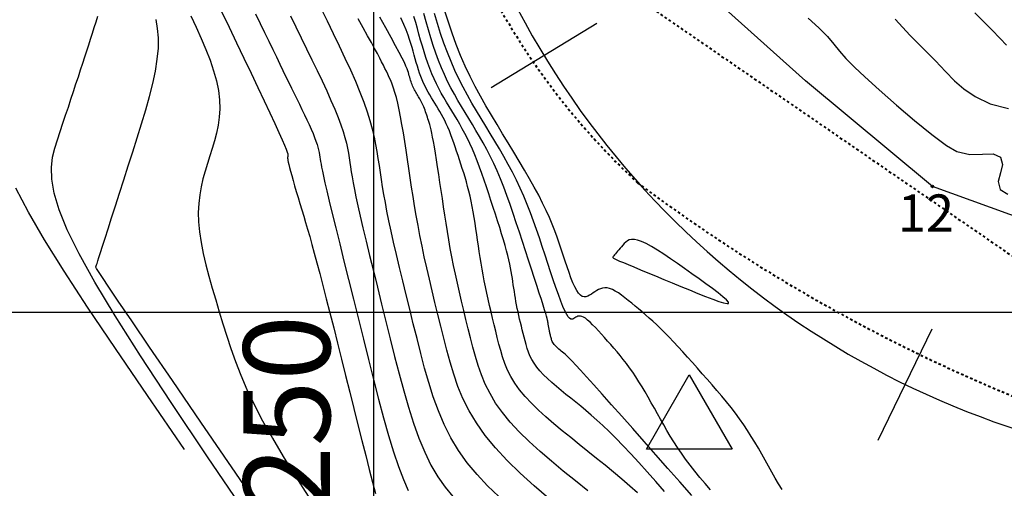
# Model space of a CAD drawing. Units: millimetres. Extents: x 836543 to 840187, y 9136762 to 9138577.
# Drawn here: x 837236 to 837275, y 9137243 to 9137262 of the extents above; entities that cross this region are included whole.
import ezdxf
from ezdxf.enums import TextEntityAlignment as Align

# ---------------------------------------------------------------- set-up
doc = ezdxf.new("R2010")
doc.units = ezdxf.units.MM
doc.linetypes.add('DASHEDX2', pattern=[1.5, 1, -0.5])
for name, color, linetype in [('C-TINN-BNDY', 110, 'Continuous'), ('C-TOPO-MAJR-N', 92, 'Continuous'), ('C-TOPO-MINR-N', 11, 'Continuous'), ('CNIVEL_M', 44, 'Continuous'), ('CNIVEL_S', 46, 'Continuous'), ('Cuadro de corex.lsp', 2, 'Continuous'), ('EJE_ESTACA', 7, 'Continuous'), ('Malla Coordenadas.lsp', 7, 'Continuous'), ('new eje', 5, 'Continuous'), ('TriPI', 1, 'Continuous')]:
    doc.layers.add(name, color=color, linetype=linetype)
doc.layers.add('CARRETERAEXISTENTE', color=2, linetype='DASHEDX2', lineweight=40)
doc.styles.add('ROMANS', font='ROMANS.shx', dxfattribs={"height": 3.5})

# ---------------------------------------------------------------- blocks, each defined once
blk = doc.blocks.new('TRIPI')
at = {"layer": 'TriPI'}
for p, q in [((-1.731, -1.001), (-0.001, 2)), ((-0.001, 2), (1.733, -0.999)), ((1.733, -0.999), (-1.731, -1.001))]:
    blk.add_line(p, q, dxfattribs=at)

msp = doc.modelspace()

# ---------------------------------------------------------------- linework, layer by layer
at = {"layer": 'C-TINN-BNDY', "color": 110, "linetype": 'Continuous', "lineweight": -3}
msp.add_polyline3d([(837258.736, 9137267.956, 2813.221), (837237.318, 9137313.747, 2810.511), (837234.164, 9137323.643, 2809.649), (837229.787, 9137337.823, 2808.48), (837230.779, 9137339.206, 2807.201), (837232.762, 9137341.317, 2803.972), (837261.958, 9137368.336, 2769.936), (837273.856, 9137381.368, 2759.596), (837284.435, 9137394.317, 2752.52), (837291.31, 9137400.34, 2749.697), (837299.701, 9137401.492, 2744.314), (837326.715, 9137376.194, 2737.556), (837410.323, 9137334.767, 2747.566), (837390.932, 9137272.649, 2793.316), (837368.861, 9137237.531, 2808.48), (837354.67, 9137241.342, 2807.744), (837307.162, 9137246.959, 2810.183), (837304.269, 9137247.195, 2810.607), (837299.467, 9137248.014, 2811.131), (837287.569, 9137249.655, 2812.382), (837272.577, 9137255.088, 2813.457), (837267.45, 9137259.357, 2813.433), (837260.602, 9137265.506, 2813.257), (837258.736, 9137267.956, 2813.221)], dxfattribs=at)
at = {"layer": 'C-TOPO-MAJR-N', "color": 44, "linetype": 'Continuous', "lineweight": -3, "elevation": 2810}
msp.add_lwpolyline([(837271.073, 9137261.837), (837271.676, 9137261.189), (837272.208, 9137260.652), (837272.703, 9137260.156), (837273.103, 9137259.73), (837273.466, 9137259.358), (837273.849, 9137259.026), (837274.312, 9137258.719), (837274.91, 9137258.422), (837275.65, 9137258.23)], dxfattribs=at)
at = {"layer": 'C-TOPO-MINR-N', "color": 46, "linetype": 'Continuous', "lineweight": -3}
for points, elevation in [([(837267.56, 9137261.889), (837267.987, 9137261.495), (837268.335, 9137261.137), (837268.594, 9137260.835), (837268.825, 9137260.553), (837269.086, 9137260.253), (837269.436, 9137259.898), (837269.846, 9137259.517), (837270.434, 9137258.987), (837271.13, 9137258.376), (837271.862, 9137257.752), (837272.558, 9137257.185), (837273.148, 9137256.742), (837273.56, 9137256.493), (837274.091, 9137256.376), (837274.6, 9137256.389), (837275.032, 9137256.398), (837275.329, 9137256.267), (837275.408, 9137255.979), (837275.325, 9137255.636), (837275.239, 9137255.281), (837275.31, 9137254.96), (837275.625, 9137254.771)], 2812), ([(837274.294, 9137262.098), (837274.65, 9137261.73), (837274.981, 9137261.406), (837275.313, 9137261.067), (837275.576, 9137260.794)], 2808)]:
    msp.add_lwpolyline(points, dxfattribs=dict(at, elevation=elevation))
at = {"layer": 'CARRETERAEXISTENTE', "linetype": 'DASHEDX2', "ltscale": 0.05}
msp.add_line((837258.463, 9137264.193), (837280.026, 9137249.37), dxfattribs=at)
for centre, radius, start, end in [((837280.423, 9137276.562), 29.071, 187.9723, 227.2057), ((837302.297, 9137310.816), 69.443, 233.1735, 265.96552)]:
    msp.add_arc(centre, radius, start, end, dxfattribs=at)
at = {"layer": 'CNIVEL_M'}
for points in [[(837242.624, 9137261.981), (837242.839, 9137261.521), (837243.043, 9137261.067), (837243.233, 9137260.62), (837243.402, 9137260.182), (837243.547, 9137259.758), (837243.663, 9137259.348), (837243.743, 9137258.956), (837243.786, 9137258.583), (837243.794, 9137258.227), (837243.772, 9137257.886), (837243.725, 9137257.558), (837243.659, 9137257.24), (837243.577, 9137256.929), (837243.486, 9137256.623), (837243.39, 9137256.32), (837243.294, 9137256.017), (837243.201, 9137255.71), (837243.116, 9137255.399), (837243.042, 9137255.078), (837242.984, 9137254.746), (837242.944, 9137254.401), (837242.927, 9137254.038), (837242.937, 9137253.655), (837242.975, 9137253.25), (837243.04, 9137252.826), (837243.128, 9137252.384), (837243.235, 9137251.929), (837243.357, 9137251.462), (837243.49, 9137250.986), (837243.63, 9137250.505), (837243.775, 9137250.021), (837243.921, 9137249.536), (837244.074, 9137249.044), (837244.242, 9137248.54), (837244.429, 9137248.018), (837244.645, 9137247.472), (837244.895, 9137246.895), (837245.186, 9137246.282), (837245.526, 9137245.627), (837245.919, 9137244.925), (837246.361, 9137244.18), (837246.844, 9137243.399), (837247.361, 9137242.587)], [(837263.615, 9137242.834), (837263.399, 9137243.087), (837263.188, 9137243.339), (837262.986, 9137243.588), (837262.793, 9137243.834), (837262.611, 9137244.076), (837262.441, 9137244.315), (837262.282, 9137244.549), (837262.133, 9137244.78), (837261.992, 9137245.009), (837261.857, 9137245.236), (837261.727, 9137245.461), (837261.601, 9137245.685), (837261.475, 9137245.908), (837261.35, 9137246.131), (837261.225, 9137246.353), (837261.1, 9137246.573), (837260.975, 9137246.788), (837260.85, 9137246.999), (837260.724, 9137247.203), (837260.599, 9137247.4), (837260.473, 9137247.588), (837260.347, 9137247.767), (837260.22, 9137247.937), (837260.094, 9137248.099), (837259.967, 9137248.255), (837259.841, 9137248.406), (837259.714, 9137248.554), (837259.587, 9137248.699), (837259.46, 9137248.842), (837259.333, 9137248.985), (837259.208, 9137249.125), (837259.086, 9137249.26), (837258.967, 9137249.387), (837258.855, 9137249.504), (837258.749, 9137249.607), (837258.651, 9137249.694), (837258.563, 9137249.763), (837258.486, 9137249.811), (837258.419, 9137249.841), (837258.36, 9137249.854), (837258.307, 9137249.855), (837258.261, 9137249.845), (837258.218, 9137249.826), (837258.178, 9137249.803), (837258.14, 9137249.777), (837258.102, 9137249.751), (837258.062, 9137249.732), (837258.021, 9137249.723), (837257.975, 9137249.733), (837257.925, 9137249.765), (837257.869, 9137249.826), (837257.807, 9137249.922), (837257.736, 9137250.059), (837257.656, 9137250.24), (837257.568, 9137250.461), (837257.473, 9137250.718), (837257.372, 9137251.003), (837257.266, 9137251.312), (837257.157, 9137251.637), (837257.046, 9137251.975), (837256.933, 9137252.318), (837256.82, 9137252.662), (837256.706, 9137253.006), (837256.589, 9137253.348), (837256.47, 9137253.689), (837256.345, 9137254.027), (837256.215, 9137254.362), (837256.077, 9137254.694), (837255.932, 9137255.022), (837255.778, 9137255.345), (837255.615, 9137255.664), (837255.446, 9137255.98), (837255.271, 9137256.292), (837255.091, 9137256.603), (837254.908, 9137256.911), (837254.722, 9137257.219), (837254.535, 9137257.526), (837254.349, 9137257.833), (837254.163, 9137258.141), (837253.98, 9137258.454), (837253.799, 9137258.771), (837253.624, 9137259.095), (837253.454, 9137259.428), (837253.291, 9137259.772), (837253.135, 9137260.127), (837252.988, 9137260.496), (837252.849, 9137260.877), (837252.717, 9137261.268), (837252.59, 9137261.668), (837252.467, 9137262.075)], [(837257.09, 9137242.487), (837256.493, 9137243.002), (837255.928, 9137243.516), (837255.404, 9137244.026), (837254.93, 9137244.533), (837254.514, 9137245.037), (837254.161, 9137245.536), (837253.865, 9137246.032), (837253.619, 9137246.525), (837253.415, 9137247.014), (837253.243, 9137247.502), (837253.096, 9137247.988), (837252.965, 9137248.472), (837252.843, 9137248.957), (837252.722, 9137249.441), (837252.603, 9137249.923), (837252.485, 9137250.401), (837252.371, 9137250.875), (837252.26, 9137251.341), (837252.155, 9137251.799), (837252.056, 9137252.246), (837251.964, 9137252.681), (837251.879, 9137253.102), (837251.802, 9137253.512), (837251.731, 9137253.91), (837251.666, 9137254.3), (837251.604, 9137254.683), (837251.545, 9137255.061), (837251.489, 9137255.435), (837251.433, 9137255.807), (837251.378, 9137256.179), (837251.322, 9137256.546), (837251.267, 9137256.906), (837251.211, 9137257.254), (837251.155, 9137257.585), (837251.099, 9137257.898), (837251.043, 9137258.186), (837250.986, 9137258.447), (837250.929, 9137258.677), (837250.872, 9137258.88), (837250.815, 9137259.059), (837250.757, 9137259.218), (837250.699, 9137259.361), (837250.641, 9137259.493), (837250.582, 9137259.616), (837250.524, 9137259.736), (837250.465, 9137259.856), (837250.403, 9137259.981), (837250.334, 9137260.118), (837250.255, 9137260.273), (837250.161, 9137260.45), (837250.051, 9137260.655), (837249.92, 9137260.895), (837249.765, 9137261.175), (837249.584, 9137261.499), (837249.379, 9137261.862)]]:
    msp.add_lwpolyline(points, dxfattribs=at)
at = {"layer": 'CNIVEL_S'}
for points in [[(837255.069, 9137242.562), (837254.613, 9137243.002), (837254.185, 9137243.457), (837253.792, 9137243.929), (837253.439, 9137244.422), (837253.129, 9137244.936), (837252.86, 9137245.471), (837252.625, 9137246.023), (837252.418, 9137246.59), (837252.234, 9137247.168), (837252.067, 9137247.755), (837251.912, 9137248.348), (837251.762, 9137248.943), (837251.613, 9137249.538), (837251.466, 9137250.129), (837251.323, 9137250.709), (837251.185, 9137251.274), (837251.053, 9137251.82), (837250.93, 9137252.34), (837250.816, 9137252.831), (837250.715, 9137253.287), (837250.626, 9137253.705), (837250.549, 9137254.088), (837250.483, 9137254.441), (837250.424, 9137254.769), (837250.373, 9137255.077), (837250.326, 9137255.371), (837250.283, 9137255.654), (837250.241, 9137255.933), (837250.199, 9137256.211), (837250.154, 9137256.493), (837250.102, 9137256.783), (837250.041, 9137257.083), (837249.966, 9137257.399), (837249.874, 9137257.733), (837249.763, 9137258.089), (837249.629, 9137258.471), (837249.469, 9137258.882), (837249.287, 9137259.319), (837249.084, 9137259.779), (837248.865, 9137260.256), (837248.633, 9137260.749), (837248.391, 9137261.253), (837248.142, 9137261.764), (837247.89, 9137262.279)], [(837245.028, 9137241.638), (837243.302, 9137244.176), (837241.828, 9137246.369), (837240.59, 9137248.252), (837239.568, 9137249.857), (837238.748, 9137251.217), (837238.11, 9137252.365), (837237.638, 9137253.333), (837237.311, 9137254.143), (837237.109, 9137254.819), (837237.01, 9137255.383), (837236.994, 9137255.857), (837237.041, 9137256.264), (837237.129, 9137256.627), (837237.237, 9137256.967), (837237.349, 9137257.303), (837237.461, 9137257.637), (837237.571, 9137257.968), (837237.68, 9137258.294), (837237.786, 9137258.614), (837237.889, 9137258.925), (837237.988, 9137259.227), (837238.084, 9137259.516), (837238.174, 9137259.794), (837238.261, 9137260.059), (837238.344, 9137260.315), (837238.424, 9137260.562), (837238.501, 9137260.803), (837238.577, 9137261.039), (837238.652, 9137261.272), (837238.726, 9137261.503), (837238.799, 9137261.733), (837238.871, 9137261.962)], [(837243.87, 9137262.157), (837244.172, 9137261.521), (837244.474, 9137260.888), (837244.771, 9137260.264), (837245.058, 9137259.659), (837245.33, 9137259.084), (837245.584, 9137258.547), (837245.813, 9137258.058), (837246.013, 9137257.627), (837246.18, 9137257.264), (837246.31, 9137256.975), (837246.407, 9137256.753), (837246.474, 9137256.59), (837246.517, 9137256.475), (837246.542, 9137256.398), (837246.551, 9137256.35), (837246.551, 9137256.322), (837246.547, 9137256.303), (837246.541, 9137256.285), (837246.537, 9137256.264), (837246.536, 9137256.235), (837246.538, 9137256.195), (837246.546, 9137256.141), (837246.56, 9137256.068), (837246.581, 9137255.973), (837246.611, 9137255.852), (837246.651, 9137255.703), (837246.7, 9137255.528), (837246.756, 9137255.331), (837246.819, 9137255.116), (837246.887, 9137254.885), (837246.959, 9137254.644), (837247.033, 9137254.396), (837247.109, 9137254.144), (837247.185, 9137253.89), (837247.262, 9137253.629), (837247.342, 9137253.356), (837247.427, 9137253.063), (837247.517, 9137252.745), (837247.614, 9137252.394), (837247.72, 9137252.004), (837247.836, 9137251.569), (837247.962, 9137251.085), (837248.099, 9137250.555), (837248.243, 9137249.986), (837248.396, 9137249.385), (837248.553, 9137248.758), (837248.715, 9137248.111), (837248.88, 9137247.452), (837249.046, 9137246.786), (837249.212, 9137246.121), (837249.376, 9137245.466), (837249.536, 9137244.831), (837249.689, 9137244.226), (837249.833, 9137243.662), (837249.966, 9137243.148), (837250.085, 9137242.695)], [(837245.245, 9137262.061), (837245.429, 9137261.674), (837245.607, 9137261.303), (837245.775, 9137260.951), (837245.934, 9137260.621), (837246.081, 9137260.315), (837246.218, 9137260.032), (837246.346, 9137259.768), (837246.466, 9137259.519), (837246.581, 9137259.284), (837246.692, 9137259.058), (837246.799, 9137258.838), (837246.905, 9137258.622), (837247.011, 9137258.406), (837247.115, 9137258.193), (837247.216, 9137257.983), (837247.313, 9137257.779), (837247.404, 9137257.583), (837247.487, 9137257.398), (837247.563, 9137257.224), (837247.628, 9137257.064), (837247.682, 9137256.919), (837247.725, 9137256.788), (837247.761, 9137256.669), (837247.788, 9137256.56), (837247.811, 9137256.459), (837247.828, 9137256.364), (837247.843, 9137256.273), (837247.857, 9137256.184), (837247.87, 9137256.093), (837247.887, 9137255.991), (837247.91, 9137255.866), (837247.941, 9137255.707), (837247.985, 9137255.502), (837248.044, 9137255.24), (837248.12, 9137254.91), (837248.218, 9137254.499), (837248.338, 9137254.001), (837248.479, 9137253.423), (837248.639, 9137252.777), (837248.813, 9137252.073), (837248.999, 9137251.324), (837249.194, 9137250.54), (837249.395, 9137249.734), (837249.599, 9137248.916), (837249.804, 9137248.098), (837250.008, 9137247.291), (837250.212, 9137246.504), (837250.415, 9137245.749), (837250.617, 9137245.036), (837250.818, 9137244.375), (837251.017, 9137243.776), (837251.214, 9137243.251), (837251.409, 9137242.806)], [(837246.651, 9137261.975), (837246.867, 9137261.534), (837247.085, 9137261.089), (837247.302, 9137260.644), (837247.517, 9137260.204), (837247.726, 9137259.771), (837247.926, 9137259.351), (837248.114, 9137258.947), (837248.287, 9137258.563), (837248.442, 9137258.204), (837248.576, 9137257.874), (837248.687, 9137257.575), (837248.778, 9137257.305), (837248.85, 9137257.06), (837248.908, 9137256.835), (837248.954, 9137256.627), (837248.99, 9137256.43), (837249.021, 9137256.242), (837249.049, 9137256.058), (837249.077, 9137255.874), (837249.107, 9137255.681), (837249.141, 9137255.472), (837249.183, 9137255.238), (837249.234, 9137254.971), (837249.297, 9137254.664), (837249.373, 9137254.307), (837249.466, 9137253.893), (837249.577, 9137253.416), (837249.704, 9137252.882), (837249.846, 9137252.298), (837249.999, 9137251.674), (837250.161, 9137251.016), (837250.33, 9137250.335), (837250.504, 9137249.636), (837250.681, 9137248.93), (837250.858, 9137248.223), (837251.038, 9137247.523), (837251.223, 9137246.836), (837251.416, 9137246.17), (837251.621, 9137245.53), (837251.839, 9137244.923), (837252.073, 9137244.356), (837252.326, 9137243.836), (837252.601, 9137243.368), (837252.894, 9137242.946), (837253.204, 9137242.564)], [(837258.659, 9137242.799), (837258.161, 9137243.198), (837257.67, 9137243.597), (837257.191, 9137243.994), (837256.731, 9137244.391), (837256.297, 9137244.786), (837255.894, 9137245.178), (837255.529, 9137245.569), (837255.209, 9137245.956), (837254.938, 9137246.34), (837254.71, 9137246.721), (837254.521, 9137247.1), (837254.364, 9137247.476), (837254.232, 9137247.851), (837254.119, 9137248.225), (837254.018, 9137248.598), (837253.924, 9137248.97), (837253.832, 9137249.343), (837253.739, 9137249.714), (837253.649, 9137250.084), (837253.56, 9137250.453), (837253.474, 9137250.819), (837253.391, 9137251.181), (837253.313, 9137251.54), (837253.239, 9137251.894), (837253.171, 9137252.243), (837253.107, 9137252.588), (837253.047, 9137252.928), (837252.991, 9137253.266), (837252.938, 9137253.601), (837252.886, 9137253.934), (837252.836, 9137254.265), (837252.787, 9137254.596), (837252.738, 9137254.926), (837252.689, 9137255.253), (837252.641, 9137255.571), (837252.594, 9137255.877), (837252.549, 9137256.166), (837252.506, 9137256.436), (837252.465, 9137256.681), (837252.427, 9137256.898), (837252.392, 9137257.084), (837252.36, 9137257.241), (837252.331, 9137257.374), (837252.303, 9137257.487), (837252.277, 9137257.584), (837252.252, 9137257.669), (837252.228, 9137257.745), (837252.205, 9137257.818), (837252.181, 9137257.889), (837252.158, 9137257.961), (837252.134, 9137258.031), (837252.11, 9137258.1), (837252.086, 9137258.168), (837252.061, 9137258.234), (837252.036, 9137258.297), (837252.011, 9137258.357), (837251.985, 9137258.414), (837251.959, 9137258.469), (837251.932, 9137258.521), (837251.905, 9137258.57), (837251.877, 9137258.619), (837251.849, 9137258.666), (837251.822, 9137258.712), (837251.794, 9137258.757), (837251.766, 9137258.803), (837251.738, 9137258.849), (837251.711, 9137258.896), (837251.684, 9137258.943), (837251.658, 9137258.991), (837251.633, 9137259.041), (837251.608, 9137259.092), (837251.585, 9137259.145), (837251.563, 9137259.2), (837251.543, 9137259.257), (837251.523, 9137259.315), (837251.504, 9137259.374), (837251.486, 9137259.435), (837251.468, 9137259.496), (837251.451, 9137259.558), (837251.434, 9137259.62), (837251.416, 9137259.684), (837251.393, 9137259.755), (837251.361, 9137259.841), (837251.315, 9137259.95), (837251.251, 9137260.09), (837251.163, 9137260.267), (837251.047, 9137260.49), (837250.899, 9137260.767), (837250.716, 9137261.101), (837250.499, 9137261.489), (837250.255, 9137261.923)], [(837260.67, 9137242.711), (837260.355, 9137242.991), (837260.03, 9137243.27), (837259.697, 9137243.549), (837259.358, 9137243.828), (837259.014, 9137244.108), (837258.667, 9137244.387), (837258.318, 9137244.666), (837257.97, 9137244.945), (837257.626, 9137245.224), (837257.291, 9137245.502), (837256.969, 9137245.78), (837256.666, 9137246.056), (837256.384, 9137246.331), (837256.129, 9137246.604), (837255.905, 9137246.875), (837255.715, 9137247.143), (837255.556, 9137247.41), (837255.423, 9137247.675), (837255.313, 9137247.938), (837255.221, 9137248.201), (837255.142, 9137248.462), (837255.071, 9137248.723), (837255.006, 9137248.984), (837254.941, 9137249.244), (837254.876, 9137249.504), (837254.813, 9137249.763), (837254.751, 9137250.021), (837254.69, 9137250.277), (837254.633, 9137250.531), (837254.578, 9137250.782), (837254.526, 9137251.029), (837254.478, 9137251.274), (837254.434, 9137251.515), (837254.392, 9137251.753), (837254.353, 9137251.989), (837254.315, 9137252.224), (837254.279, 9137252.457), (837254.244, 9137252.689), (837254.21, 9137252.92), (837254.175, 9137253.152), (837254.14, 9137253.382), (837254.105, 9137253.611), (837254.068, 9137253.837), (837254.03, 9137254.059), (837253.99, 9137254.277), (837253.948, 9137254.49), (837253.904, 9137254.696), (837253.857, 9137254.896), (837253.807, 9137255.089), (837253.755, 9137255.277), (837253.702, 9137255.46), (837253.647, 9137255.64), (837253.591, 9137255.817), (837253.534, 9137255.993), (837253.477, 9137256.167), (837253.42, 9137256.341), (837253.363, 9137256.514), (837253.305, 9137256.686), (837253.247, 9137256.854), (837253.188, 9137257.018), (837253.129, 9137257.177), (837253.068, 9137257.331), (837253.006, 9137257.477), (837252.943, 9137257.616), (837252.879, 9137257.748), (837252.814, 9137257.874), (837252.748, 9137257.995), (837252.681, 9137258.112), (837252.614, 9137258.226), (837252.547, 9137258.338), (837252.479, 9137258.45), (837252.412, 9137258.561), (837252.345, 9137258.672), (837252.278, 9137258.785), (837252.213, 9137258.9), (837252.15, 9137259.017), (837252.088, 9137259.138), (837252.029, 9137259.262), (837251.973, 9137259.391), (837251.92, 9137259.524), (837251.869, 9137259.662), (837251.821, 9137259.803), (837251.776, 9137259.948), (837251.731, 9137260.095), (837251.688, 9137260.244), (837251.646, 9137260.394), (837251.604, 9137260.545), (837251.562, 9137260.697), (837251.516, 9137260.854), (837251.463, 9137261.021), (837251.399, 9137261.203), (837251.32, 9137261.406), (837251.224, 9137261.633), (837251.106, 9137261.892)], [(837261.762, 9137242.771), (837261.406, 9137243.172), (837261.057, 9137243.561), (837260.719, 9137243.934), (837260.394, 9137244.288), (837260.084, 9137244.617), (837259.792, 9137244.919), (837259.52, 9137245.19), (837259.266, 9137245.434), (837259.028, 9137245.653), (837258.802, 9137245.853), (837258.587, 9137246.037), (837258.38, 9137246.209), (837258.178, 9137246.373), (837257.978, 9137246.533), (837257.779, 9137246.692), (837257.583, 9137246.851), (837257.392, 9137247.01), (837257.208, 9137247.168), (837257.034, 9137247.326), (837256.874, 9137247.483), (837256.728, 9137247.639), (837256.6, 9137247.793), (837256.492, 9137247.947), (837256.401, 9137248.099), (837256.325, 9137248.25), (837256.262, 9137248.401), (837256.21, 9137248.55), (837256.165, 9137248.7), (837256.125, 9137248.848), (837256.087, 9137248.997), (837256.05, 9137249.146), (837256.013, 9137249.294), (837255.977, 9137249.442), (837255.941, 9137249.589), (837255.907, 9137249.735), (837255.874, 9137249.88), (837255.843, 9137250.023), (837255.813, 9137250.165), (837255.786, 9137250.304), (837255.76, 9137250.442), (837255.737, 9137250.578), (837255.714, 9137250.713), (837255.693, 9137250.847), (837255.672, 9137250.98), (837255.652, 9137251.112), (837255.633, 9137251.244), (837255.613, 9137251.377), (837255.592, 9137251.511), (837255.569, 9137251.651), (837255.542, 9137251.797), (837255.511, 9137251.952), (837255.475, 9137252.118), (837255.432, 9137252.298), (837255.381, 9137252.494), (837255.321, 9137252.708), (837255.254, 9137252.937), (837255.18, 9137253.179), (837255.101, 9137253.433), (837255.017, 9137253.696), (837254.93, 9137253.966), (837254.84, 9137254.24), (837254.75, 9137254.517), (837254.659, 9137254.793), (837254.568, 9137255.068), (837254.476, 9137255.34), (837254.384, 9137255.607), (837254.29, 9137255.868), (837254.196, 9137256.121), (837254.1, 9137256.365), (837254.001, 9137256.597), (837253.901, 9137256.818), (837253.8, 9137257.028), (837253.696, 9137257.228), (837253.591, 9137257.42), (837253.486, 9137257.606), (837253.379, 9137257.787), (837253.272, 9137257.965), (837253.165, 9137258.142), (837253.057, 9137258.318), (837252.951, 9137258.495), (837252.845, 9137258.675), (837252.742, 9137258.857), (837252.641, 9137259.043), (837252.543, 9137259.235), (837252.45, 9137259.432), (837252.36, 9137259.636), (837252.276, 9137259.848), (837252.196, 9137260.067), (837252.12, 9137260.291), (837252.047, 9137260.521), (837251.977, 9137260.755), (837251.908, 9137260.991), (837251.841, 9137261.23), (837251.775, 9137261.47), (837251.708, 9137261.71), (837251.639, 9137261.953)], [(837262.86, 9137242.607), (837262.375, 9137243.156), (837261.893, 9137243.704), (837261.411, 9137244.25), (837260.937, 9137244.788), (837260.476, 9137245.31), (837260.035, 9137245.809), (837259.621, 9137246.275), (837259.241, 9137246.702), (837258.902, 9137247.082), (837258.61, 9137247.406), (837258.37, 9137247.669), (837258.178, 9137247.876), (837258.025, 9137248.036), (837257.907, 9137248.156), (837257.816, 9137248.245), (837257.745, 9137248.31), (837257.688, 9137248.358), (837257.637, 9137248.399), (837257.588, 9137248.439), (837257.539, 9137248.478), (837257.492, 9137248.518), (837257.446, 9137248.557), (837257.403, 9137248.596), (837257.363, 9137248.635), (837257.327, 9137248.674), (837257.296, 9137248.712), (837257.269, 9137248.75), (837257.246, 9137248.788), (837257.227, 9137248.825), (837257.212, 9137248.863), (837257.199, 9137248.9), (837257.188, 9137248.937), (837257.178, 9137248.974), (837257.168, 9137249.011), (837257.159, 9137249.048), (837257.15, 9137249.084), (837257.141, 9137249.121), (837257.132, 9137249.158), (837257.124, 9137249.194), (837257.115, 9137249.23), (837257.108, 9137249.265), (837257.1, 9137249.3), (837257.094, 9137249.335), (837257.087, 9137249.369), (837257.081, 9137249.403), (837257.076, 9137249.436), (837257.071, 9137249.469), (837257.065, 9137249.502), (837257.06, 9137249.535), (837257.056, 9137249.568), (837257.05, 9137249.602), (837257.043, 9137249.641), (837257.033, 9137249.691), (837257.016, 9137249.757), (837256.992, 9137249.845), (837256.959, 9137249.96), (837256.915, 9137250.107), (837256.857, 9137250.293), (837256.786, 9137250.52), (837256.701, 9137250.784), (837256.605, 9137251.082), (837256.499, 9137251.406), (837256.386, 9137251.752), (837256.268, 9137252.114), (837256.146, 9137252.487), (837256.022, 9137252.866), (837255.897, 9137253.245), (837255.773, 9137253.622), (837255.647, 9137253.995), (837255.521, 9137254.361), (837255.393, 9137254.718), (837255.263, 9137255.065), (837255.131, 9137255.399), (837254.997, 9137255.718), (837254.86, 9137256.02), (837254.72, 9137256.307), (837254.578, 9137256.581), (837254.435, 9137256.845), (837254.29, 9137257.099), (837254.144, 9137257.348), (837253.997, 9137257.592), (837253.85, 9137257.834), (837253.703, 9137258.075), (837253.557, 9137258.318), (837253.412, 9137258.564), (837253.271, 9137258.814), (837253.132, 9137259.069), (837252.999, 9137259.332), (837252.87, 9137259.602), (837252.748, 9137259.882), (837252.632, 9137260.172), (837252.522, 9137260.472), (837252.418, 9137260.78), (837252.318, 9137261.094), (837252.222, 9137261.415), (837252.128, 9137261.739), (837252.036, 9137262.066)], [(837266.509, 9137242.852), (837266.369, 9137243.077), (837266.232, 9137243.311), (837266.096, 9137243.55), (837265.96, 9137243.791), (837265.825, 9137244.033), (837265.689, 9137244.274), (837265.55, 9137244.515), (837265.409, 9137244.755), (837265.263, 9137244.994), (837265.113, 9137245.232), (837264.956, 9137245.468), (837264.793, 9137245.703), (837264.622, 9137245.935), (837264.444, 9137246.166), (837264.259, 9137246.395), (837264.07, 9137246.623), (837263.877, 9137246.85), (837263.681, 9137247.076), (837263.483, 9137247.301), (837263.284, 9137247.526), (837263.085, 9137247.751), (837262.887, 9137247.975), (837262.69, 9137248.194), (837262.497, 9137248.409), (837262.307, 9137248.617), (837262.122, 9137248.816), (837261.942, 9137249.005), (837261.769, 9137249.183), (837261.603, 9137249.347), (837261.444, 9137249.499), (837261.29, 9137249.641), (837261.141, 9137249.775), (837260.995, 9137249.902), (837260.852, 9137250.023), (837260.711, 9137250.142), (837260.571, 9137250.258), (837260.432, 9137250.374), (837260.293, 9137250.488), (837260.157, 9137250.596), (837260.023, 9137250.696), (837259.894, 9137250.786), (837259.771, 9137250.863), (837259.653, 9137250.924), (837259.543, 9137250.967), (837259.441, 9137250.99), (837259.347, 9137250.995), (837259.258, 9137250.984), (837259.175, 9137250.96), (837259.097, 9137250.926), (837259.021, 9137250.884), (837258.948, 9137250.837), (837258.876, 9137250.787), (837258.803, 9137250.737), (837258.731, 9137250.692), (837258.658, 9137250.656), (837258.586, 9137250.634), (837258.512, 9137250.63), (837258.439, 9137250.649), (837258.364, 9137250.695), (837258.289, 9137250.773), (837258.213, 9137250.886), (837258.136, 9137251.03), (837258.059, 9137251.202), (837257.981, 9137251.397), (837257.903, 9137251.61), (837257.824, 9137251.837), (837257.745, 9137252.073), (837257.666, 9137252.313), (837257.587, 9137252.554), (837257.505, 9137252.798), (837257.419, 9137253.045), (837257.326, 9137253.299), (837257.223, 9137253.561), (837257.109, 9137253.833), (837256.981, 9137254.117), (837256.837, 9137254.416), (837256.676, 9137254.73), (837256.498, 9137255.059), (837256.306, 9137255.4), (837256.103, 9137255.751), (837255.89, 9137256.111), (837255.671, 9137256.476), (837255.447, 9137256.846), (837255.221, 9137257.218), (837254.994, 9137257.59), (837254.769, 9137257.964), (837254.547, 9137258.343), (837254.328, 9137258.728), (837254.115, 9137259.121), (837253.909, 9137259.525), (837253.711, 9137259.942), (837253.523, 9137260.373), (837253.344, 9137260.82), (837253.176, 9137261.282), (837253.015, 9137261.756), (837252.861, 9137262.241)], [(837246.141, 9137241.04), (837244.448, 9137243.507), (837243.036, 9137245.565), (837241.881, 9137247.252), (837240.957, 9137248.604), (837240.238, 9137249.659), (837239.698, 9137250.454), (837239.313, 9137251.027), (837239.055, 9137251.414), (837238.9, 9137251.653), (837238.822, 9137251.78), (837238.796, 9137251.833), (837238.795, 9137251.849), (837238.798, 9137251.86), (837238.805, 9137251.88), (837238.817, 9137251.918), (837238.837, 9137251.982), (837238.869, 9137252.08), (837238.915, 9137252.223), (837238.977, 9137252.418), (837239.06, 9137252.674), (837239.163, 9137252.997), (837239.287, 9137253.382), (837239.427, 9137253.819), (837239.581, 9137254.3), (837239.746, 9137254.816), (837239.92, 9137255.358), (837240.099, 9137255.918), (837240.281, 9137256.486), (837240.463, 9137257.056), (837240.64, 9137257.62), (837240.806, 9137258.176), (837240.958, 9137258.719), (837241.09, 9137259.245), (837241.196, 9137259.748), (837241.273, 9137260.226), (837241.314, 9137260.672), (837241.317, 9137261.085), (837241.285, 9137261.468), (837241.223, 9137261.824)], [(837242.367, 9137244.472), (837240.879, 9137246.64), (837239.58, 9137248.545), (837238.458, 9137250.213), (837237.506, 9137251.668), (837236.711, 9137252.937), (837236.066, 9137254.045), (837235.559, 9137255.017)]]:
    msp.add_lwpolyline(points, dxfattribs=at)
msp.add_lwpolyline([(837262.418, 9137251.051), (837262.765, 9137250.907), (837263.101, 9137250.769), (837263.418, 9137250.642), (837263.704, 9137250.532), (837263.951, 9137250.444), (837264.147, 9137250.383), (837264.283, 9137250.355), (837264.349, 9137250.366), (837264.338, 9137250.42), (837264.258, 9137250.511), (837264.117, 9137250.636), (837263.925, 9137250.789), (837263.694, 9137250.963), (837263.433, 9137251.154), (837263.152, 9137251.356), (837262.861, 9137251.564), (837262.568, 9137251.771), (837262.28, 9137251.975), (837261.999, 9137252.17), (837261.729, 9137252.352), (837261.474, 9137252.517), (837261.237, 9137252.661), (837261.023, 9137252.779), (837260.834, 9137252.868), (837260.674, 9137252.924), (837260.541, 9137252.95), (837260.429, 9137252.95), (837260.336, 9137252.929), (837260.258, 9137252.892), (837260.191, 9137252.841), (837260.131, 9137252.782), (837260.075, 9137252.718), (837260.02, 9137252.654), (837259.966, 9137252.591), (837259.913, 9137252.53), (837259.863, 9137252.472), (837259.817, 9137252.418), (837259.774, 9137252.369), (837259.737, 9137252.327), (837259.706, 9137252.291), (837259.683, 9137252.262), (837259.671, 9137252.238), (837259.675, 9137252.216), (837259.7, 9137252.192), (837259.75, 9137252.163), (837259.83, 9137252.125), (837259.944, 9137252.076), (837260.097, 9137252.013), (837260.292, 9137251.932), (837260.525, 9137251.835), (837260.791, 9137251.725), (837261.084, 9137251.604), (837261.398, 9137251.473), (837261.729, 9137251.336), (837262.071, 9137251.194)], close=True, dxfattribs=at)
at = {"layer": 'Cuadro de corex.lsp'}
msp.add_circle((837272.577, 9137255.088, 2808.48), 0.05, dxfattribs=at)
at = {"layer": 'EJE_ESTACA'}
for p, q in [((837254.755, 9137259.077), (837259.027, 9137261.675)), ((837270.385, 9137244.846), (837272.573, 9137249.342))]:
    msp.add_line(p, q, dxfattribs=at)
at = {"layer": 'Malla Coordenadas.lsp'}
for p, q in [((837250, 9137403.739), (837250, 9137229.045)), ((837421.445, 9137250), (837206.599, 9137250))]:
    msp.add_line(p, q, dxfattribs=at)
at = {"layer": 'new eje'}
msp.add_arc((837286.793, 9137278.566), 35, 202.8639, 265.1611, dxfattribs=at)

# ---------------------------------------------------------------- block references
msp.add_blockref('TRIPI', (837262.762, 9137245.475), dxfattribs=at)

# ---------------------------------------------------------------- texts
at = {"layer": 'Cuadro de corex.lsp', "style": 'ROMANS'}
msp.add_text('12', height=1.5, dxfattribs=at).set_placement((837272.315, 9137253.82, 2808.48), align=Align.MIDDLE)
at = {"layer": 'Malla Coordenadas.lsp', "style": 'ROMANS'}
msp.add_text(' E 837250', height=3.5, rotation=90, dxfattribs=at).set_placement((837248.25, 9137229.045))

doc.saveas('drawing.dxf')
